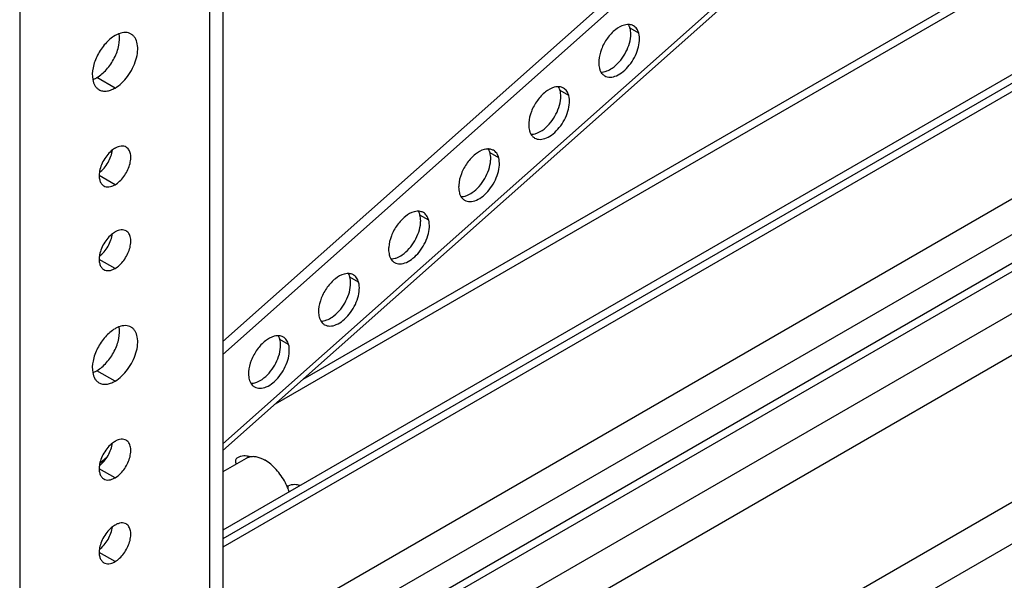
# Model space of a CAD drawing. Units: inches. Extents: x 6 to 331, y 10 to 214.
# Drawn here: x 289 to 292, y 132 to 134 of the extents above; entities that cross this region are included whole.
import ezdxf

# ---------------------------------------------------------------- set-up
doc = ezdxf.new("R2010")
doc.units = ezdxf.units.IN
doc.header["$LTSCALE"] = 18.7
doc.header["$MEASUREMENT"] = 0
doc.layers.get('0').update_dxf_attribs({"linetype": 'CONTINUOUS'})
doc.layers.add('03_ALL_AXES', color=7, linetype='CONTINUOUS')

msp = doc.modelspace()

# ---------------------------------------------------------------- linework, layer by layer
at = {"color": 7, "linetype": 'Continuous'}
for p, q in [((290.07039, 168.97295), (290.07039, 130.57182)), ((290.03048, 168.91733), (290.03048, 130.5162)), ((289.45198, 168.58334), (289.45198, 130.18221)), ((300.12609, 141.56169), (290.07039, 132.62305)), ((300.15261, 141.54638), (290.07039, 132.58417)), ((299.28531, 140.50269), (290.07039, 132.31143)), ((290.07039, 132.29091), (299.28978, 140.48615)), ((290.23098, 132.43367), (300.66641, 138.45853)), ((290.31579, 132.50905), (299.35677, 137.72883)), ((290.08892, 130.75694), (301.9422, 137.6004)), ((300.83215, 136.83194), (290.07039, 130.61867)), ((289.71816, 132.27107), (289.69598, 132.25135))]:
    msp.add_line(p, q, dxfattribs=at)
at = {"layer": '03_ALL_AXES', "color": 7, "linetype": 'Continuous'}
for p, q in [((301.12895, 138.43306), (290.07039, 132.04843)), ((301.16802, 138.42919), (290.07039, 132.02201)), ((301.19003, 138.41648), (290.07039, 131.99659)), ((301.64319, 138.15486), (290.11425, 131.49866)), ((301.6652, 138.14215), (290.13331, 131.48425)), ((301.70564, 138.03792), (290.13036, 131.35496)), ((301.70564, 137.91034), (290.13036, 131.22738)), ((299.78694, 137.27878), (290.37119, 131.84263)), ((299.89051, 137.23074), (290.45267, 131.78183)), ((291.33795, 133.56239), (291.31143, 133.5777)), ((289.74233, 133.39565), (289.68709, 133.42754)), ((291.12461, 133.37275), (291.09809, 133.38806)), ((290.91127, 133.18311), (290.88475, 133.19842)), ((289.74233, 133.10094), (289.69416, 133.12876)), ((290.69793, 132.99347), (290.67141, 133.00878)), ((289.74233, 132.84579), (289.69416, 132.8736)), ((290.48459, 132.80383), (290.45807, 132.81914)), ((290.27125, 132.61419), (290.24473, 132.6295)), ((289.74233, 132.5026), (289.68709, 132.5345)), ((290.14169, 132.26711), (290.07039, 132.22594)), ((290.11092, 132.25281), (290.11297, 132.25033)), ((289.74233, 132.20789), (289.69416, 132.23571)), ((290.26532, 132.18461), (290.26889, 132.18254)), ((290.26889, 132.18254), (290.26889, 132.17668)), ((289.74233, 131.95274), (289.69416, 131.98055))]:
    msp.add_line(p, q, dxfattribs=at)
for centre, radius, start, end in [((291.26178, 133.5643), 0.05143, 15.10833, 17.1133), ((291.04844, 133.37465), 0.05143, 15.10833, 17.1133), ((290.8351, 133.18501), 0.05143, 15.10833, 17.1133), ((290.62175, 132.99537), 0.05143, 15.10833, 17.1133), ((290.40841, 132.80573), 0.05143, 15.10833, 17.1133), ((290.19507, 132.61609), 0.05143, 15.10833, 17.1133), ((290.08821, 132.10242), 0.19542, 22.85206, 27.65758), ((290.09824, 132.10656), 0.18456, 18.60468, 22.87509)]:
    msp.add_arc(centre, radius, start, end, dxfattribs=at)
for points, knots in [([(291.29396, 133.58761), (291.28419, 133.58497), (291.26443, 133.57345), (291.24072, 133.54752), (291.2231, 133.51525), (291.21696, 133.49121), (291.21613, 133.47951)], [0, 0, 0, 0, 0.2175043, 0.4761317, 0.7480889, 1, 1, 1, 1]), ([(291.30633, 133.58926), (291.30533, 133.58927), (291.30116, 133.58917), (291.29702, 133.58843), (291.29396, 133.58761)], [0, 0, 0, 0, 0.2394684, 1, 1, 1, 1]), ([(291.32191, 133.58515), (291.32076, 133.58581), (291.3159, 133.5882), (291.31041, 133.5892), (291.30633, 133.58926)], [0, 0, 0, 0, 0.2439232, 1, 1, 1, 1]), ([(291.31093, 133.57943), (291.31066, 133.5803), (291.30954, 133.58361), (291.30805, 133.58681), (291.30672, 133.58904)], [0, 0, 0, 0, 0.2591767, 1, 1, 1, 1]), ([(291.31335, 133.55401), (291.3135, 133.55613), (291.31378, 133.56407), (291.31295, 133.57209), (291.31143, 133.5777)], [0, 0, 0, 0, 0.2682203, 1, 1, 1, 1]), ([(291.33795, 133.56239), (291.33665, 133.56721), (291.33288, 133.57613), (291.32578, 133.58291), (291.32191, 133.58515)], [0, 0, 0, 0, 0.5273776, 1, 1, 1, 1]), ([(289.74233, 133.55538), (289.73129, 133.549), (289.71068, 133.53095), (289.68782, 133.49695), (289.67401, 133.45943), (289.67228, 133.43327), (289.67434, 133.42166)], [0, 0, 0, 0, 0.243457, 0.5127982, 0.7750002, 1, 1, 1, 1]), ([(289.68709, 133.42754), (289.69814, 133.43392), (289.71874, 133.45198), (289.7416, 133.48597), (289.75542, 133.52349), (289.75715, 133.54966), (289.75509, 133.56126)], [0, 0, 0, 0, 0.243457, 0.5127982, 0.7750002, 1, 1, 1, 1]), ([(289.75497, 133.56133), (289.75392, 133.56095), (289.74958, 133.55925), (289.7454, 133.55715), (289.74233, 133.55538)], [0, 0, 0, 0, 0.2408198, 1, 1, 1, 1]), ([(289.74233, 133.39565), (289.74957, 133.39983), (289.76363, 133.41065), (289.78162, 133.43111), (289.79642, 133.4552), (289.80683, 133.48093), (289.81198, 133.50627), (289.81148, 133.52924), (289.80582, 133.54573), (289.79822, 133.55533), (289.79365, 133.55883), (289.79124, 133.56022)], [0, 0, 0, 0, 0.1287351, 0.2703895, 0.4176094, 0.5620191, 0.6957485, 0.8130649, 0.9124723, 0.9571213, 1, 1, 1, 1]), ([(289.79124, 133.56022), (289.78878, 133.56165), (289.78333, 133.56389), (289.77091, 133.56561), (289.7612, 133.56359), (289.75497, 133.56133)], [0, 0, 0, 0, 0.2286828, 0.467192, 1, 1, 1, 1]), ([(291.23409, 133.43306), (291.23899, 133.43023), (291.25166, 133.42743), (291.27162, 133.43286), (291.29162, 133.44574), (291.31657, 133.47154), (291.33422, 133.50462), (291.34093, 133.53896), (291.33988, 133.55525), (291.33795, 133.56239)], [0, 0, 0, 0, 0.0883448, 0.1918435, 0.3156172, 0.4560595, 0.7499143, 0.8844281, 1, 1, 1, 1]), ([(291.257, 133.45618), (291.2729, 133.467), (291.29847, 133.49744), (291.31199, 133.53484), (291.31335, 133.55401)], [0, 0, 0, 0, 0.5002013, 1, 1, 1, 1]), ([(291.21613, 133.47951), (291.21598, 133.47738), (291.2157, 133.46945), (291.21653, 133.46143), (291.21805, 133.45581)], [0, 0, 0, 0, 0.2682203, 1, 1, 1, 1]), ([(291.21805, 133.45581), (291.21833, 133.45478), (291.21952, 133.45086), (291.22121, 133.44708), (291.22276, 133.44448)], [0, 0, 0, 0, 0.2607862, 1, 1, 1, 1]), ([(291.23552, 133.44591), (291.23731, 133.44639), (291.24488, 133.44886), (291.25195, 133.45275), (291.257, 133.45618)], [0, 0, 0, 0, 0.2328529, 1, 1, 1, 1]), ([(289.67434, 133.42166), (289.67549, 133.41513), (289.6786, 133.40572), (289.6863, 133.39582), (289.69097, 133.39223), (289.69343, 133.39081)], [0, 0, 0, 0, 0.5328116, 0.7713194, 1, 1, 1, 1]), ([(289.67445, 133.42159), (289.67551, 133.42197), (289.67985, 133.42367), (289.68403, 133.42578), (289.68709, 133.42754)], [0, 0, 0, 0, 0.2408198, 1, 1, 1, 1]), ([(291.22315, 133.44426), (291.22415, 133.44424), (291.22832, 133.44435), (291.23246, 133.44508), (291.23552, 133.44591)], [0, 0, 0, 0, 0.2394684, 1, 1, 1, 1]), ([(289.69343, 133.39081), (289.69665, 133.38894), (289.70407, 133.38625), (289.71638, 133.38594), (289.7295, 133.38911), (289.73804, 133.39317), (289.74233, 133.39565)], [0, 0, 0, 0, 0.2177731, 0.4509537, 0.7101939, 1, 1, 1, 1]), ([(291.08062, 133.39797), (291.07085, 133.39533), (291.05109, 133.38381), (291.02738, 133.35787), (291.00976, 133.32561), (291.00362, 133.30157), (291.00279, 133.28987)], [0, 0, 0, 0, 0.2175043, 0.4761317, 0.7480889, 1, 1, 1, 1]), ([(291.09299, 133.39962), (291.09199, 133.39963), (291.08782, 133.39953), (291.08368, 133.39879), (291.08062, 133.39797)], [0, 0, 0, 0, 0.2394684, 1, 1, 1, 1]), ([(291.10856, 133.39551), (291.10742, 133.39617), (291.10256, 133.39856), (291.09707, 133.39956), (291.09299, 133.39962)], [0, 0, 0, 0, 0.2439232, 1, 1, 1, 1]), ([(291.09759, 133.38979), (291.09732, 133.39066), (291.0962, 133.39397), (291.09471, 133.39717), (291.09338, 133.3994)], [0, 0, 0, 0, 0.2591767, 1, 1, 1, 1]), ([(291.12461, 133.37275), (291.12331, 133.37757), (291.11954, 133.38649), (291.11244, 133.39327), (291.10856, 133.39551)], [0, 0, 0, 0, 0.5273776, 1, 1, 1, 1]), ([(291.02075, 133.24341), (291.02565, 133.24059), (291.03832, 133.23779), (291.05828, 133.24322), (291.07828, 133.2561), (291.10323, 133.2819), (291.12088, 133.31498), (291.12759, 133.34932), (291.12654, 133.36561), (291.12461, 133.37275)], [0, 0, 0, 0, 0.0883448, 0.1918435, 0.3156172, 0.4560595, 0.7499143, 0.8844281, 1, 1, 1, 1]), ([(291.04366, 133.26654), (291.05956, 133.27736), (291.08513, 133.3078), (291.09865, 133.34519), (291.10001, 133.36436)], [0, 0, 0, 0, 0.5002013, 1, 1, 1, 1]), ([(291.10001, 133.36436), (291.10016, 133.36649), (291.10044, 133.37442), (291.09961, 133.38245), (291.09809, 133.38806)], [0, 0, 0, 0, 0.2682203, 1, 1, 1, 1]), ([(291.00279, 133.28987), (291.00264, 133.28774), (291.00236, 133.27981), (291.00319, 133.27178), (291.00471, 133.26617)], [0, 0, 0, 0, 0.2682203, 1, 1, 1, 1]), ([(291.00471, 133.26617), (291.00499, 133.26514), (291.00618, 133.26122), (291.00787, 133.25744), (291.00942, 133.25484)], [0, 0, 0, 0, 0.2607862, 1, 1, 1, 1]), ([(291.00981, 133.25462), (291.01081, 133.2546), (291.01498, 133.25471), (291.01912, 133.25544), (291.02218, 133.25626)], [0, 0, 0, 0, 0.2394684, 1, 1, 1, 1]), ([(291.02218, 133.25626), (291.02397, 133.25675), (291.03154, 133.25922), (291.03861, 133.26311), (291.04366, 133.26654)], [0, 0, 0, 0, 0.2328529, 1, 1, 1, 1]), ([(289.74233, 133.21219), (289.74168, 133.21182), (289.73903, 133.21022), (289.73649, 133.20845), (289.73463, 133.20703)], [0, 0, 0, 0, 0.2429668, 1, 1, 1, 1]), ([(289.7764, 133.21557), (289.77415, 133.21686), (289.76899, 133.21874), (289.76041, 133.21895), (289.75127, 133.21675), (289.74532, 133.21392), (289.74233, 133.21219)], [0, 0, 0, 0, 0.2177732, 0.4509559, 0.710192, 1, 1, 1, 1]), ([(289.74233, 133.10094), (289.74738, 133.10386), (289.75717, 133.11139), (289.76969, 133.12564), (289.78001, 133.14242), (289.78725, 133.16034), (289.79085, 133.17799), (289.79047, 133.194), (289.78598, 133.2073), (289.7798, 133.2136), (289.7764, 133.21557)], [0, 0, 0, 0, 0.1288197, 0.2705655, 0.4178808, 0.5623842, 0.6962003, 0.8135932, 0.9130653, 1, 1, 1, 1]), ([(290.87965, 133.20997), (290.87865, 133.20999), (290.87448, 133.20989), (290.87034, 133.20915), (290.86728, 133.20833)], [0, 0, 0, 0, 0.2394684, 1, 1, 1, 1]), ([(290.89522, 133.20587), (290.89408, 133.20653), (290.88922, 133.20892), (290.88373, 133.20992), (290.87965, 133.20997)], [0, 0, 0, 0, 0.2439232, 1, 1, 1, 1]), ([(290.88425, 133.20015), (290.88398, 133.20102), (290.88286, 133.20433), (290.88137, 133.20753), (290.88004, 133.20976)], [0, 0, 0, 0, 0.2591767, 1, 1, 1, 1]), ([(289.73463, 133.20703), (289.72941, 133.20304), (289.71961, 133.19348), (289.70774, 133.17654), (289.699, 133.15779), (289.69563, 133.14453), (289.69478, 133.13801)], [0, 0, 0, 0, 0.2418855, 0.4999996, 0.7581137, 1, 1, 1, 1]), ([(289.6948, 133.138), (289.70001, 133.14199), (289.70982, 133.15155), (289.72169, 133.16849), (289.73042, 133.18724), (289.7338, 133.20051), (289.73464, 133.20702)], [0, 0, 0, 0, 0.2418855, 0.4999996, 0.7581137, 1, 1, 1, 1]), ([(290.86728, 133.20833), (290.85751, 133.20569), (290.83775, 133.19417), (290.81404, 133.16823), (290.79642, 133.13597), (290.79028, 133.11193), (290.78945, 133.10023)], [0, 0, 0, 0, 0.2175043, 0.4761317, 0.7480889, 1, 1, 1, 1]), ([(290.80741, 133.05377), (290.81231, 133.05095), (290.82498, 133.04815), (290.84494, 133.05357), (290.86494, 133.06646), (290.88989, 133.09226), (290.90754, 133.12533), (290.91425, 133.15967), (290.91319, 133.17597), (290.91127, 133.18311)], [0, 0, 0, 0, 0.0883448, 0.1918435, 0.3156172, 0.4560595, 0.7499143, 0.8844281, 1, 1, 1, 1]), ([(290.88667, 133.17472), (290.88682, 133.17685), (290.8871, 133.18478), (290.88627, 133.19281), (290.88475, 133.19842)], [0, 0, 0, 0, 0.2682203, 1, 1, 1, 1]), ([(290.91127, 133.18311), (290.90996, 133.18793), (290.9062, 133.19685), (290.8991, 133.20363), (290.89522, 133.20587)], [0, 0, 0, 0, 0.5273776, 1, 1, 1, 1]), ([(290.83032, 133.0769), (290.84622, 133.08772), (290.87179, 133.11816), (290.88531, 133.15555), (290.88667, 133.17472)], [0, 0, 0, 0, 0.5002013, 1, 1, 1, 1]), ([(289.69478, 133.13801), (289.69421, 133.13358), (289.69381, 133.12513), (289.69583, 133.11333), (289.70053, 133.10371), (289.70556, 133.09914), (289.70827, 133.09757)], [0, 0, 0, 0, 0.2979958, 0.5608069, 0.7907566, 1, 1, 1, 1]), ([(289.70827, 133.09757), (289.71052, 133.09627), (289.71568, 133.0944), (289.72426, 133.09418), (289.7334, 133.09639), (289.73934, 133.09922), (289.74233, 133.10094)], [0, 0, 0, 0, 0.2177732, 0.4509559, 0.710192, 1, 1, 1, 1]), ([(290.78945, 133.10023), (290.7893, 133.0981), (290.78902, 133.09017), (290.78985, 133.08214), (290.79137, 133.07653)], [0, 0, 0, 0, 0.2682203, 1, 1, 1, 1]), ([(290.79137, 133.07653), (290.79165, 133.0755), (290.79284, 133.07158), (290.79453, 133.0678), (290.79608, 133.06519)], [0, 0, 0, 0, 0.2607862, 1, 1, 1, 1]), ([(290.79647, 133.06498), (290.79747, 133.06496), (290.80164, 133.06507), (290.80578, 133.0658), (290.80884, 133.06662)], [0, 0, 0, 0, 0.2394684, 1, 1, 1, 1]), ([(290.80884, 133.06662), (290.81062, 133.06711), (290.8182, 133.06958), (290.82527, 133.07347), (290.83032, 133.0769)], [0, 0, 0, 0, 0.2328529, 1, 1, 1, 1]), ([(290.65394, 133.01869), (290.64417, 133.01605), (290.62441, 133.00452), (290.60069, 132.97859), (290.58308, 132.94633), (290.57694, 132.92229), (290.57611, 132.91059)], [0, 0, 0, 0, 0.2175043, 0.4761317, 0.7480889, 1, 1, 1, 1]), ([(290.66631, 133.02033), (290.66531, 133.02035), (290.66114, 133.02024), (290.657, 133.01951), (290.65394, 133.01869)], [0, 0, 0, 0, 0.2394684, 1, 1, 1, 1]), ([(290.68188, 133.01623), (290.68074, 133.01689), (290.67588, 133.01928), (290.67039, 133.02027), (290.66631, 133.02033)], [0, 0, 0, 0, 0.2439232, 1, 1, 1, 1]), ([(290.67091, 133.01051), (290.67064, 133.01137), (290.66952, 133.01469), (290.66803, 133.01789), (290.6667, 133.02012)], [0, 0, 0, 0, 0.2591767, 1, 1, 1, 1]), ([(290.67333, 132.98508), (290.67348, 132.98721), (290.67376, 132.99514), (290.67293, 133.00317), (290.67141, 133.00878)], [0, 0, 0, 0, 0.2682203, 1, 1, 1, 1]), ([(290.69793, 132.99347), (290.69662, 132.99829), (290.69286, 133.00721), (290.68576, 133.01399), (290.68188, 133.01623)], [0, 0, 0, 0, 0.5273776, 1, 1, 1, 1]), ([(290.59407, 132.86413), (290.59897, 132.86131), (290.61164, 132.85851), (290.63159, 132.86393), (290.6516, 132.87682), (290.67655, 132.90262), (290.6942, 132.93569), (290.7009, 132.97003), (290.69985, 132.98633), (290.69793, 132.99347)], [0, 0, 0, 0, 0.0883448, 0.1918435, 0.3156172, 0.4560595, 0.7499143, 0.8844281, 1, 1, 1, 1]), ([(290.61698, 132.88726), (290.63288, 132.89808), (290.65845, 132.92852), (290.67197, 132.96591), (290.67333, 132.98508)], [0, 0, 0, 0, 0.5002013, 1, 1, 1, 1]), ([(289.73463, 132.95187), (289.72941, 132.94788), (289.71961, 132.93832), (289.70774, 132.92139), (289.699, 132.90264), (289.69563, 132.88937), (289.69478, 132.88286)], [0, 0, 0, 0, 0.2418855, 0.4999996, 0.7581137, 1, 1, 1, 1]), ([(289.6948, 132.88285), (289.70001, 132.88684), (289.70982, 132.89639), (289.72169, 132.91333), (289.73042, 132.93208), (289.7338, 132.94535), (289.73464, 132.95186)], [0, 0, 0, 0, 0.2418855, 0.4999996, 0.7581137, 1, 1, 1, 1]), ([(289.74233, 132.95704), (289.74168, 132.95666), (289.73903, 132.95507), (289.73649, 132.95329), (289.73463, 132.95187)], [0, 0, 0, 0, 0.2429668, 1, 1, 1, 1]), ([(289.7764, 132.96041), (289.77415, 132.96171), (289.76899, 132.96358), (289.76041, 132.9638), (289.75127, 132.96159), (289.74532, 132.95876), (289.74233, 132.95704)], [0, 0, 0, 0, 0.2177732, 0.4509559, 0.710192, 1, 1, 1, 1]), ([(289.74233, 132.84579), (289.74738, 132.8487), (289.75717, 132.85623), (289.76969, 132.87048), (289.78001, 132.88726), (289.78725, 132.90518), (289.79085, 132.92283), (289.79047, 132.93884), (289.78598, 132.95214), (289.7798, 132.95845), (289.7764, 132.96041)], [0, 0, 0, 0, 0.1288197, 0.2705655, 0.4178808, 0.5623842, 0.6962003, 0.8135932, 0.9130653, 1, 1, 1, 1]), ([(290.57611, 132.91059), (290.57596, 132.90846), (290.57568, 132.90053), (290.57651, 132.8925), (290.57803, 132.88689)], [0, 0, 0, 0, 0.2682203, 1, 1, 1, 1]), ([(289.69478, 132.88286), (289.69421, 132.87843), (289.69381, 132.86997), (289.69583, 132.85817), (289.70053, 132.84855), (289.70556, 132.84398), (289.70827, 132.84241)], [0, 0, 0, 0, 0.2979958, 0.5608069, 0.7907566, 1, 1, 1, 1]), ([(290.57803, 132.88689), (290.57831, 132.88586), (290.5795, 132.88194), (290.58119, 132.87816), (290.58274, 132.87555)], [0, 0, 0, 0, 0.2607862, 1, 1, 1, 1]), ([(290.59549, 132.87698), (290.59728, 132.87747), (290.60486, 132.87994), (290.61193, 132.88383), (290.61698, 132.88726)], [0, 0, 0, 0, 0.2328529, 1, 1, 1, 1]), ([(290.58313, 132.87534), (290.58413, 132.87532), (290.5883, 132.87542), (290.59244, 132.87616), (290.59549, 132.87698)], [0, 0, 0, 0, 0.2394684, 1, 1, 1, 1]), ([(289.70827, 132.84241), (289.71052, 132.84112), (289.71568, 132.83924), (289.72426, 132.83903), (289.7334, 132.84123), (289.73934, 132.84406), (289.74233, 132.84579)], [0, 0, 0, 0, 0.2177732, 0.4509559, 0.710192, 1, 1, 1, 1]), ([(290.4406, 132.82905), (290.43083, 132.82641), (290.41107, 132.81488), (290.38735, 132.78895), (290.36974, 132.75668), (290.3636, 132.73264), (290.36277, 132.72095)], [0, 0, 0, 0, 0.2175043, 0.4761317, 0.7480889, 1, 1, 1, 1]), ([(290.45297, 132.83069), (290.45197, 132.83071), (290.4478, 132.8306), (290.44366, 132.82987), (290.4406, 132.82905)], [0, 0, 0, 0, 0.2394684, 1, 1, 1, 1]), ([(290.46854, 132.82659), (290.4674, 132.82725), (290.46254, 132.82964), (290.45705, 132.83063), (290.45297, 132.83069)], [0, 0, 0, 0, 0.2439232, 1, 1, 1, 1]), ([(290.45757, 132.82087), (290.4573, 132.82173), (290.45618, 132.82505), (290.45469, 132.82825), (290.45336, 132.83047)], [0, 0, 0, 0, 0.2591767, 1, 1, 1, 1]), ([(290.45999, 132.79544), (290.46014, 132.79757), (290.46042, 132.8055), (290.45959, 132.81353), (290.45807, 132.81914)], [0, 0, 0, 0, 0.2682203, 1, 1, 1, 1]), ([(290.48459, 132.80383), (290.48328, 132.80865), (290.47952, 132.81757), (290.47242, 132.82435), (290.46854, 132.82659)], [0, 0, 0, 0, 0.5273776, 1, 1, 1, 1]), ([(290.38073, 132.67449), (290.38563, 132.67167), (290.3983, 132.66887), (290.41825, 132.67429), (290.43826, 132.68718), (290.46321, 132.71298), (290.48086, 132.74605), (290.48756, 132.78039), (290.48651, 132.79669), (290.48459, 132.80383)], [0, 0, 0, 0, 0.0883448, 0.1918435, 0.3156172, 0.4560595, 0.7499143, 0.8844281, 1, 1, 1, 1]), ([(290.40364, 132.69762), (290.41954, 132.70844), (290.44511, 132.73888), (290.45863, 132.77627), (290.45999, 132.79544)], [0, 0, 0, 0, 0.5002013, 1, 1, 1, 1]), ([(290.36277, 132.72095), (290.36262, 132.71882), (290.36234, 132.71089), (290.36317, 132.70286), (290.36469, 132.69725)], [0, 0, 0, 0, 0.2682203, 1, 1, 1, 1]), ([(289.79124, 132.66717), (289.78878, 132.6686), (289.78333, 132.67084), (289.77091, 132.67256), (289.7612, 132.67054), (289.75497, 132.66828)], [0, 0, 0, 0, 0.2286828, 0.467192, 1, 1, 1, 1]), ([(290.36469, 132.69725), (290.36497, 132.69622), (290.36616, 132.69229), (290.36785, 132.68851), (290.3694, 132.68591)], [0, 0, 0, 0, 0.2607862, 1, 1, 1, 1]), ([(290.36979, 132.68569), (290.37079, 132.68568), (290.37496, 132.68578), (290.3791, 132.68652), (290.38215, 132.68734)], [0, 0, 0, 0, 0.2394684, 1, 1, 1, 1]), ([(290.38215, 132.68734), (290.38394, 132.68782), (290.39152, 132.6903), (290.39859, 132.69418), (290.40364, 132.69762)], [0, 0, 0, 0, 0.2328529, 1, 1, 1, 1]), ([(289.74233, 132.66233), (289.73129, 132.65595), (289.71068, 132.6379), (289.68782, 132.6039), (289.67401, 132.56638), (289.67228, 132.54022), (289.67434, 132.52861)], [0, 0, 0, 0, 0.243457, 0.5127982, 0.7750002, 1, 1, 1, 1]), ([(289.68709, 132.5345), (289.69814, 132.54087), (289.71874, 132.55893), (289.7416, 132.59292), (289.75542, 132.63044), (289.75715, 132.65661), (289.75509, 132.66822)], [0, 0, 0, 0, 0.243457, 0.5127982, 0.7750002, 1, 1, 1, 1]), ([(289.75497, 132.66828), (289.75392, 132.6679), (289.74958, 132.6662), (289.7454, 132.6641), (289.74233, 132.66233)], [0, 0, 0, 0, 0.2408198, 1, 1, 1, 1]), ([(289.74233, 132.5026), (289.74957, 132.50678), (289.76363, 132.5176), (289.78162, 132.53806), (289.79642, 132.56215), (289.80683, 132.58788), (289.81198, 132.61322), (289.81148, 132.6362), (289.80582, 132.65268), (289.79822, 132.66228), (289.79365, 132.66578), (289.79124, 132.66717)], [0, 0, 0, 0, 0.1287351, 0.2703895, 0.4176094, 0.5620191, 0.6957485, 0.8130649, 0.9124723, 0.9571213, 1, 1, 1, 1]), ([(290.22726, 132.6394), (290.21749, 132.63676), (290.19773, 132.62524), (290.17401, 132.59931), (290.1564, 132.56704), (290.15026, 132.543), (290.14943, 132.5313)], [0, 0, 0, 0, 0.2175043, 0.4761317, 0.7480889, 1, 1, 1, 1]), ([(290.23963, 132.64105), (290.23863, 132.64107), (290.23446, 132.64096), (290.23032, 132.64023), (290.22726, 132.6394)], [0, 0, 0, 0, 0.2394684, 1, 1, 1, 1]), ([(290.2552, 132.63695), (290.25406, 132.6376), (290.2492, 132.64), (290.24371, 132.64099), (290.23963, 132.64105)], [0, 0, 0, 0, 0.2439232, 1, 1, 1, 1]), ([(290.24423, 132.63123), (290.24396, 132.63209), (290.24284, 132.63541), (290.24135, 132.63861), (290.24002, 132.64083)], [0, 0, 0, 0, 0.2591767, 1, 1, 1, 1]), ([(290.16739, 132.48485), (290.17229, 132.48202), (290.18496, 132.47923), (290.20491, 132.48465), (290.22491, 132.49754), (290.24987, 132.52334), (290.26752, 132.55641), (290.27422, 132.59075), (290.27317, 132.60705), (290.27125, 132.61419)], [0, 0, 0, 0, 0.0883448, 0.1918435, 0.3156172, 0.4560595, 0.7499143, 0.8844281, 1, 1, 1, 1]), ([(290.24665, 132.6058), (290.2468, 132.60793), (290.24708, 132.61586), (290.24624, 132.62388), (290.24473, 132.6295)], [0, 0, 0, 0, 0.2682203, 1, 1, 1, 1]), ([(290.27125, 132.61419), (290.26994, 132.61901), (290.26618, 132.62793), (290.25908, 132.63471), (290.2552, 132.63695)], [0, 0, 0, 0, 0.5273776, 1, 1, 1, 1]), ([(290.1903, 132.50798), (290.2062, 132.5188), (290.23177, 132.54924), (290.24529, 132.58663), (290.24665, 132.6058)], [0, 0, 0, 0, 0.5002013, 1, 1, 1, 1]), ([(289.67434, 132.52861), (289.67549, 132.52208), (289.6786, 132.51267), (289.6863, 132.50277), (289.69097, 132.49918), (289.69343, 132.49776)], [0, 0, 0, 0, 0.5328116, 0.7713194, 1, 1, 1, 1]), ([(289.67445, 132.52854), (289.67551, 132.52893), (289.67985, 132.53062), (289.68403, 132.53273), (289.68709, 132.5345)], [0, 0, 0, 0, 0.2408198, 1, 1, 1, 1]), ([(290.14943, 132.5313), (290.14928, 132.52918), (290.14899, 132.52124), (290.14983, 132.51322), (290.15135, 132.50761)], [0, 0, 0, 0, 0.2682203, 1, 1, 1, 1]), ([(289.69343, 132.49776), (289.69665, 132.49589), (289.70407, 132.4932), (289.71638, 132.49289), (289.7295, 132.49606), (289.73804, 132.50012), (289.74233, 132.5026)], [0, 0, 0, 0, 0.2177731, 0.4509537, 0.7101939, 1, 1, 1, 1]), ([(290.15135, 132.50761), (290.15163, 132.50658), (290.15282, 132.50265), (290.15451, 132.49887), (290.15606, 132.49627)], [0, 0, 0, 0, 0.2607862, 1, 1, 1, 1]), ([(290.15645, 132.49605), (290.15745, 132.49604), (290.16162, 132.49614), (290.16576, 132.49688), (290.16881, 132.4977)], [0, 0, 0, 0, 0.2394684, 1, 1, 1, 1]), ([(290.16881, 132.4977), (290.1706, 132.49818), (290.17818, 132.50066), (290.18525, 132.50454), (290.1903, 132.50798)], [0, 0, 0, 0, 0.2328529, 1, 1, 1, 1]), ([(289.73463, 132.31398), (289.72941, 132.30999), (289.71961, 132.30043), (289.70774, 132.28349), (289.699, 132.26474), (289.69563, 132.25148), (289.69478, 132.24496)], [0, 0, 0, 0, 0.2418855, 0.4999996, 0.7581137, 1, 1, 1, 1]), ([(289.6948, 132.24495), (289.70001, 132.24894), (289.70982, 132.2585), (289.72169, 132.27544), (289.73042, 132.29419), (289.7338, 132.30746), (289.73464, 132.31397)], [0, 0, 0, 0, 0.2418855, 0.4999996, 0.7581137, 1, 1, 1, 1]), ([(289.74233, 132.31914), (289.74168, 132.31877), (289.73903, 132.31717), (289.73649, 132.3154), (289.73463, 132.31398)], [0, 0, 0, 0, 0.2429668, 1, 1, 1, 1]), ([(289.7764, 132.32252), (289.77415, 132.32381), (289.76899, 132.32569), (289.76041, 132.3259), (289.75127, 132.3237), (289.74532, 132.32087), (289.74233, 132.31914)], [0, 0, 0, 0, 0.2177732, 0.4509559, 0.710192, 1, 1, 1, 1]), ([(289.74233, 132.20789), (289.74738, 132.21081), (289.75717, 132.21834), (289.76969, 132.23259), (289.78001, 132.24937), (289.78725, 132.26729), (289.79085, 132.28494), (289.79047, 132.30095), (289.78598, 132.31425), (289.7798, 132.32055), (289.7764, 132.32252)], [0, 0, 0, 0, 0.1288197, 0.2705655, 0.4178808, 0.5623842, 0.6962003, 0.8135932, 0.9130653, 1, 1, 1, 1]), ([(290.1137, 132.2675), (290.11298, 132.26688), (290.1106, 132.26447), (290.10906, 132.26104), (290.10907, 132.2586)], [0, 0, 0, 0, 0.280195, 1, 1, 1, 1]), ([(290.12544, 132.27333), (290.12428, 132.27302), (290.1201, 132.2717), (290.1161, 132.2696), (290.1137, 132.2675)], [0, 0, 0, 0, 0.2735139, 1, 1, 1, 1]), ([(290.18787, 132.26714), (290.18374, 132.26884), (290.17555, 132.2715), (290.16323, 132.27299), (290.15174, 132.27169), (290.14481, 132.26891), (290.14169, 132.26711)], [0, 0, 0, 0, 0.2809969, 0.5373755, 0.7741846, 1, 1, 1, 1]), ([(290.19951, 132.26138), (290.19854, 132.26194), (290.19476, 132.26405), (290.19085, 132.26592), (290.18787, 132.26714)], [0, 0, 0, 0, 0.2571716, 1, 1, 1, 1]), ([(290.2613, 132.19313), (290.25748, 132.20042), (290.24901, 132.21442), (290.23413, 132.2333), (290.21771, 132.24924), (290.20564, 132.25785), (290.19951, 132.26138)], [0, 0, 0, 0, 0.2652389, 0.5251245, 0.7721183, 1, 1, 1, 1]), ([(289.69478, 132.24496), (289.69421, 132.24053), (289.69381, 132.23208), (289.69583, 132.22028), (289.70053, 132.21066), (289.70556, 132.20609), (289.70827, 132.20452)], [0, 0, 0, 0, 0.2979958, 0.5608069, 0.7907566, 1, 1, 1, 1]), ([(289.70827, 132.20452), (289.71052, 132.20322), (289.71568, 132.20135), (289.72426, 132.20113), (289.7334, 132.20334), (289.73934, 132.20617), (289.74233, 132.20789)], [0, 0, 0, 0, 0.2177732, 0.4509559, 0.710192, 1, 1, 1, 1]), ([(290.29788, 132.18642), (290.29536, 132.18692), (290.28558, 132.18797), (290.2752, 132.18618), (290.26889, 132.18254)], [0, 0, 0, 0, 0.2610349, 1, 1, 1, 1]), ([(289.7764, 132.06736), (289.77415, 132.06866), (289.76899, 132.07053), (289.76041, 132.07075), (289.75127, 132.06854), (289.74532, 132.06571), (289.74233, 132.06399)], [0, 0, 0, 0, 0.2177732, 0.4509559, 0.710192, 1, 1, 1, 1]), ([(289.73463, 132.05882), (289.72941, 132.05483), (289.71961, 132.04527), (289.70774, 132.02834), (289.699, 132.00959), (289.69563, 131.99632), (289.69478, 131.98981)], [0, 0, 0, 0, 0.2418855, 0.4999996, 0.7581137, 1, 1, 1, 1]), ([(289.6948, 131.9898), (289.70001, 131.99379), (289.70982, 132.00334), (289.72169, 132.02028), (289.73042, 132.03903), (289.7338, 132.0523), (289.73464, 132.05881)], [0, 0, 0, 0, 0.2418855, 0.4999996, 0.7581137, 1, 1, 1, 1]), ([(289.74233, 132.06399), (289.74168, 132.06361), (289.73903, 132.06202), (289.73649, 132.06024), (289.73463, 132.05882)], [0, 0, 0, 0, 0.2429668, 1, 1, 1, 1]), ([(289.74233, 131.95274), (289.74738, 131.95565), (289.75717, 131.96318), (289.76969, 131.97744), (289.78001, 131.99421), (289.78725, 132.01213), (289.79085, 132.02978), (289.79047, 132.04579), (289.78598, 132.05909), (289.7798, 132.0654), (289.7764, 132.06736)], [0, 0, 0, 0, 0.1288197, 0.2705655, 0.4178808, 0.5623842, 0.6962003, 0.8135932, 0.9130653, 1, 1, 1, 1]), ([(289.69478, 131.98981), (289.69421, 131.98538), (289.69381, 131.97692), (289.69583, 131.96512), (289.70053, 131.9555), (289.70556, 131.95093), (289.70827, 131.94936)], [0, 0, 0, 0, 0.2979958, 0.5608069, 0.7907566, 1, 1, 1, 1]), ([(289.70827, 131.94936), (289.71052, 131.94807), (289.71568, 131.94619), (289.72426, 131.94598), (289.7334, 131.94818), (289.73934, 131.95101), (289.74233, 131.95274)], [0, 0, 0, 0, 0.2177732, 0.4509559, 0.710192, 1, 1, 1, 1])]:
    msp.add_open_spline(points, degree=3, knots=knots, dxfattribs=at)
for points in [[(291.22276, 133.44448), (291.22403, 133.44236), (291.22551, 133.44035), (291.2272, 133.43855)], [(291.2272, 133.43855), (291.22921, 133.4364), (291.23155, 133.43452), (291.23409, 133.43306)], [(291.00942, 133.25484), (291.01069, 133.25272), (291.01217, 133.25071), (291.01386, 133.2489)], [(291.01386, 133.2489), (291.01587, 133.24676), (291.01821, 133.24488), (291.02075, 133.24341)], [(290.79608, 133.06519), (290.79735, 133.06308), (290.79883, 133.06107), (290.80052, 133.05926)], [(290.80052, 133.05926), (290.80253, 133.05712), (290.80487, 133.05524), (290.80741, 133.05377)], [(290.58274, 132.87555), (290.58401, 132.87343), (290.58549, 132.87142), (290.58718, 132.86962)], [(290.58718, 132.86962), (290.58919, 132.86748), (290.59153, 132.8656), (290.59407, 132.86413)], [(290.3694, 132.68591), (290.37067, 132.68379), (290.37215, 132.68178), (290.37384, 132.67998)], [(290.37384, 132.67998), (290.37584, 132.67784), (290.37819, 132.67596), (290.38073, 132.67449)], [(290.15606, 132.49627), (290.15733, 132.49415), (290.15881, 132.49214), (290.1605, 132.49034)], [(290.1605, 132.49034), (290.1625, 132.4882), (290.16485, 132.48632), (290.16739, 132.48485)], [(290.10907, 132.2586), (290.10907, 132.25657), (290.10981, 132.2545), (290.11092, 132.25281)], [(290.14356, 132.27439), (290.13756, 132.2752), (290.13129, 132.27488), (290.12544, 132.27333)], [(290.15394, 132.27162), (290.15064, 132.27303), (290.1471, 132.27391), (290.14356, 132.27439)], [(290.3053, 132.18419), (290.30292, 132.18519), (290.30041, 132.18592), (290.29788, 132.18642)]]:
    msp.add_open_spline(points, degree=3, dxfattribs=at)

doc.saveas('drawing.dxf')
